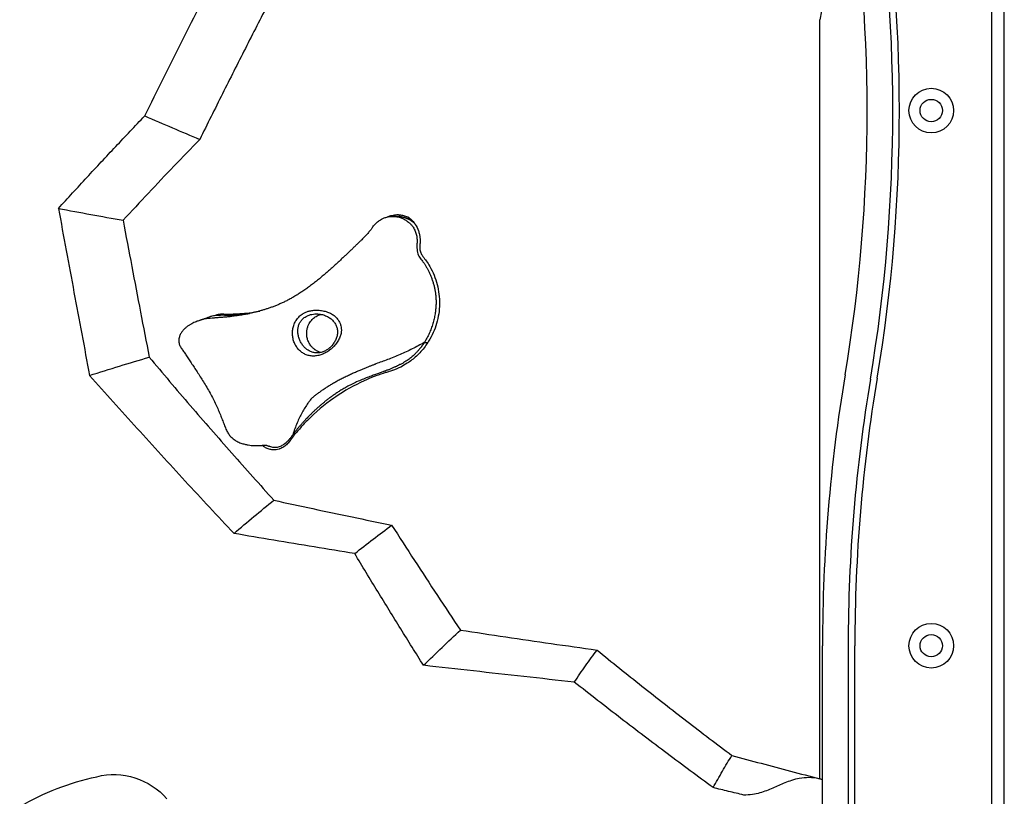
# Model space of a CAD drawing. Extents: x -2816 to 3874, y -3120 to 4082.
# Drawn here: x -489 to 71, y -549 to -107 of the extents above; entities that cross this region are included whole.
import ezdxf

# ---------------------------------------------------------------- set-up
doc = ezdxf.new("R2010")
doc.units = 0
doc.header["$LTSCALE"] = 150
doc.header["$MEASUREMENT"] = 0
doc.layers.add('PW_SITE', color=7, linetype='CONTINUOUS')

msp = doc.modelspace()

# ---------------------------------------------------------------- linework, layer by layer
at = {"layer": 'PW_SITE'}
for p, q in [((71.224, -602.899), (71.224, 895.701)), ((64.203, -590.199), (64.203, 883.001)), ((-31.975, -96.92), (-33.887, -106.65)), ((-33.887, -538.985), (-33.887, -106.65)), ((-274.489, -218.675), (-277.073, -218.675)), ((-268.165, -219.009), (-268.13, -219.036)), ((-261.61, -235.133), (-261.61, -235.133)), ((-259.819, -241.577), (-259.819, -241.577)), ((-320.559, -274.21), (-320.522, -274.21)), ((-372.534, -274.851), (-375.118, -274.851)), ((-259.053, -290.544), (-257.096, -290.541)), ((-320.079, -296.435), (-320.079, -296.435)), ((-312.298, -294.336), (-312.971, -294.87)), ((-286.588, -302.624), (-286.635, -302.64)), ((-278.977, -307.028), (-278.977, -307.028)), ((-336.086, -347.074), (-336.085, -347.074)), ((-341.226, -351.026), (-341.238, -351.031)), ((-32.287, -615.599), (-32.287, -463.199)), ((-17.683, -463.199), (-17.683, -602.899)), ((-13.904, -577.499), (-13.904, -463.199))]:
    msp.add_line(p, q, dxfattribs=at)
msp.add_lwpolyline([(-489.424, -554.869, -0.0801996), (-445.616, -537.791, -0.2808984), (-405.587, -550.458, -0.031421)], format="xyb", dxfattribs=at)
for centre, radius in [((29.613, -158.399), 12.7), ((29.613, -158.399), 6.35), ((29.613, -463.199), 12.7), ((29.613, -463.199), 6.35)]:
    msp.add_circle(centre, radius, dxfattribs=at)
for centre, radius, start, end in [((-916.537, -158.399), 924.254, 350.472717, 9.527283), ((-916.537, -158.399), 909.65, 350.472717, 9.527283), ((-909.255, -158.399), 920.75, 350.472717, 9.527281), ((899.563, -463.199), 931.85, 170.472717, 180), ((899.563, -463.199), 917.246, 170.472717, 180), ((906.846, -463.199), 920.75, 170.472717, 180)]:
    msp.add_arc(centre, radius, start, end, dxfattribs=at)
for points, start_tangent, end_tangent in [([(-418.247, -161.469), (-407.579, -139.878), (-396.95, -118.605), (-386.363, -97.649)], (11.2010754, 22.7968399), (11.5039898, 22.6454901)), ([(-347.84, -97.361), (-360.964, -123.015), (-373.997, -148.846), (-386.935, -174.847)], (-11.6309752, -22.5805318), (-11.2534824, -22.7710152)), ([(-467.401, -214.176), (-451.168, -196.466), (-434.782, -178.896), (-418.247, -161.469)], (17.081094, 18.7988358), (17.5617432, 18.3506178)), ([(-418.247, -161.469), (-402.528, -168.216), (-386.935, -174.847)], (23.3242547, -10.0567959), (23.3909719, -9.900628)), ([(-386.935, -174.847), (-401.633, -190.099), (-416.197, -205.454), (-430.618, -220.903)], (-17.6970521, -18.2201632), (-17.2588405, -18.6357834)), ([(-467.401, -214.176), (-448.893, -217.576), (-430.618, -220.906)], (24.9783118, -4.6091147), (24.9930296, -4.5286279)), ([(-467.401, -214.176), (-458.55, -261.938), (-449.669, -309.287)], (4.6011123, -24.9797871), (4.7094879, -24.9595818)), ([(-279.616, -218.783), (-277.572, -218.089), (-274.657, -217.69), (-272.007, -217.89), (-269.693, -218.521), (-267.761, -219.419), (-267.49, -219.577)], (23.3308457, 10.0414959), (21.8222117, -12.9981182)), ([(-430.618, -220.906), (-425.638, -247.16), (-420.675, -273.142), (-415.73, -298.852)], (4.7173929, -24.9580889), (4.8133987, -24.9397513)), ([(-288.63, -225.065), (-287.931, -224.14), (-287.14, -223.207), (-286.264, -222.317), (-285.219, -221.434), (-283.915, -220.551), (-282.303, -219.733), (-280.49, -219.114), (-278.608, -218.762), (-277.073, -218.675)], (14.8620465, 20.5980478), (25.4, -0.0000506)), ([(-280.127, -219.016), (-279.616, -218.783)], (22.9033568, 10.9816322), (23.3308457, 10.0414959)), ([(-277.073, -218.675), (-276.679, -218.68), (-274.711, -218.878), (-274.248, -218.966)], (25.4, -0.0000506), (24.8709572, -5.1570815)), ([(-274.489, -218.675), (-274.194, -218.678)], (25.4, 0.0002067), (25.3941217, -0.5464278)), ([(-274.248, -218.966), (-274.054, -219.008)], (24.8709572, -5.1570814), (24.7960902, -5.5058071)), ([(-274.194, -218.678), (-273.835, -218.69), (-271.853, -218.929), (-269.901, -219.453), (-268.048, -220.248), (-266.341, -221.281), (-266.277, -221.327)], (25.3941217, -0.5464279), (20.6976134, -14.7230703)), ([(-270.619, -219.219), (-273.531, -218.708), (-274.191, -218.678)], (-24.424217, 6.9726338), (-25.394243, 0.5407599)), ([(-274.054, -219.008), (-272.754, -219.363), (-270.884, -220.121), (-269.157, -221.122), (-268.623, -221.5)], (24.7960902, -5.5058071), (20.3950776, -15.1393794)), ([(-268.781, -219.882), (-270.619, -219.219)], (-23.2550954, 10.2157005), (-24.424217, 6.9726338)), ([(-264.877, -222.408), (-265.567, -221.823), (-267.914, -220.297), (-268.781, -219.882)], (-18.837654, 17.0382743), (-23.2550954, 10.2157005)), ([(-268.623, -221.5), (-267.635, -222.303)], (20.3950776, -15.1393794), (18.9718335, -16.8887399)), ([(-268.166, -219.01), (-265.37, -221.681)], (20.2716684, -15.3042301), (16.2406001, -19.5295394)), ([(-267.635, -222.303), (-266.396, -223.554), (-265.453, -224.77), (-264.745, -225.925), (-264.206, -227.043), (-263.791, -228.171), (-263.481, -229.356), (-263.286, -230.582), (-263.205, -231.817)], (18.9718335, -16.8887399), (0.7070066, -25.3901584)), ([(-266.277, -221.327), (-264.901, -222.439)], (20.6976134, -14.7230703), (18.7281073, -17.158613)), ([(-265.37, -221.681), (-264.706, -222.533)], (16.2406001, -19.5295394), (14.9703134, -20.519496)), ([(-264.901, -222.439), (-264.852, -222.484), (-264.583, -222.74)], (18.7281072, -17.158613), (18.1848104, -17.7333773)), ([(-264.726, -222.547), (-264.877, -222.408)], (-18.5894564, 17.3087294), (-18.8376539, 17.0382744)), ([(-264.706, -222.533), (-264.182, -223.294)], (14.9703134, -20.519496), (13.840383, -21.2979764)), ([(-264.182, -223.294), (-262.407, -226.891), (-261.849, -228.829)], (13.840383, -21.2979764), (5.5697883, -24.7817969)), ([(-288.63, -225.065), (-288.89, -225.418), (-289.412, -226.101), (-289.961, -226.791), (-290.588, -227.55), (-291.26, -228.332), (-291.988, -229.146), (-292.8, -230.017), (-293.707, -230.954), (-294.728, -231.98), (-295.872, -233.105), (-297.13, -234.327), (-298.457, -235.611), (-299.843, -236.946), (-301.285, -238.33), (-302.782, -239.76), (-304.332, -241.233), (-305.937, -242.746), (-307.598, -244.299), (-309.327, -245.896), (-311.134, -247.542), (-313.034, -249.242), (-315.042, -251), (-317.161, -252.808), (-319.361, -254.626), (-321.602, -256.411), (-323.844, -258.125), (-326.046, -259.733), (-328.199, -261.228), (-330.307, -262.616), (-332.379, -263.904), (-334.421, -265.097), (-336.439, -266.2), (-338.435, -267.215), (-340.408, -268.144), (-342.355, -268.991), (-344.272, -269.766), (-346.155, -270.472), (-348.003, -271.116), (-349.815, -271.704), (-351.592, -272.241), (-353.332, -272.73), (-355.036, -273.176), (-356.702, -273.582), (-358.33, -273.95), (-359.921, -274.284), (-361.474, -274.585), (-362.987, -274.857), (-364.458, -275.099), (-365.887, -275.316), (-367.273, -275.506), (-368.605, -275.672), (-369.897, -275.817), (-371.147, -275.944), (-372.35, -276.054), (-373.494, -276.151), (-374.572, -276.236), (-375.586, -276.312), (-376.549, -276.383), (-377.485, -276.454), (-378.364, -276.525), (-379.077, -276.586), (-379.597, -276.633), (-379.876, -276.658), (-379.893, -276.66), (-384.224, -277.044)], (-14.9051113, -20.5669068), (-25.2775549, -2.4910273)), ([(-261.849, -228.829), (-261.522, -230.822)], (5.5697883, -24.7817969), (2.6362433, -25.2628229)), ([(-263.205, -231.817), (-263.202, -233.043), (-263.23, -234.26), (-263.25, -235.484), (-263.231, -236.731), (-263.186, -237.58)], (0.7070066, -25.3901584), (1.892475, -25.3294007)), ([(-261.61, -235.133), (-261.687, -236.709)], (-3.6390087, -25.1379716), (1.1797281, -25.3725884)), ([(-261.522, -230.822), (-261.43, -232.842), (-261.61, -235.133)], (2.6362433, -25.2628229), (-3.6432271, -25.1373606)), ([(-263.186, -237.58), (-263.148, -238.011), (-263.096, -238.447)], (1.892475, -25.3294007), (3.4302798, -25.1673038)), ([(-263.096, -238.447), (-262.935, -239.324), (-262.493, -240.62), (-261.798, -241.841), (-260.964, -242.976), (-260.099, -244.099)], (3.4302798, -25.1673038), (15.2916077, -20.2811916)), ([(-261.687, -236.709), (-261.565, -237.793)], (1.1797281, -25.3725884), (4.490634, -24.9998841)), ([(-261.565, -237.793), (-260.902, -239.87), (-260.371, -240.824)], (4.490634, -24.9998841), (13.8114415, -21.3167559)), ([(-260.371, -240.824), (-259.819, -241.577)], (13.8114415, -21.3167559), (16.156843, -19.5988884)), ([(-260.099, -244.099), (-259.52, -244.889)], (15.2916077, -20.2811916), (14.7011746, -20.7131713)), ([(-259.82, -241.578), (-257.943, -244.04)], (16.1560832, -19.5995147), (14.6251395, -20.7669279)), ([(-259.52, -244.889), (-259.232, -245.304), (-258.37, -246.645), (-257.523, -248.117), (-256.705, -249.705), (-255.926, -251.374), (-255.199, -253.098), (-254.53, -254.883), (-253.93, -256.738), (-253.414, -258.648), (-252.996, -260.608), (-252.682, -262.625), (-252.476, -264.718), (-252.385, -266.913), (-252.421, -269.227), (-252.599, -271.672), (-252.943, -274.257), (-253.47, -276.951), (-254.192, -279.716), (-255.119, -282.512), (-256.25, -285.29), (-257.57, -287.988), (-259.051, -290.541)], (14.7011746, -20.7131713), (-13.55601, -21.4800976)), ([(-257.943, -244.04), (-255.947, -247.165)], (14.6251395, -20.7669279), (12.6853335, -22.0055064)), ([(-255.947, -247.165), (-251.737, -257.483), (-250.414, -268.588), (-252.075, -279.635), (-256.582, -289.787)], (12.6853335, -22.0055064), (-13.3398249, -21.6150196)), ([(-378.015, -275.006), (-377.337, -274.735)], (23.1658131, 10.4165783), (23.9492013, 8.4614275)), ([(-377.337, -274.735), (-376.666, -274.527)], (23.9492013, 8.4614275), (24.5497782, 6.5167777)), ([(-376.666, -274.527), (-376.005, -274.379), (-374.124, -274.243)], (24.5497782, 6.5167777), (25.38241, -0.9451255)), ([(-374.124, -274.243), (-370.304, -274.307)], (25.3824357, -0.9444352), (25.3998394, 0.0903224)), ([(-370.304, -274.307), (-369.231, -274.297)], (25.3998394, 0.0903224), (25.3971537, 0.3802441)), ([(-369.231, -274.297), (-358.888, -273.571), (-352.759, -272.593)], (25.3971537, 0.3802441), (24.9370635, 4.8273041)), ([(-368.979, -274.913), (-366.969, -274.837), (-366.317, -274.801), (-365.644, -274.759), (-364.944, -274.709), (-364.194, -274.649), (-363.372, -274.576), (-362.455, -274.486), (-361.429, -274.373), (-360.279, -274.234), (-358.992, -274.06), (-358.533, -273.994)], (25.37414, 1.1458696), (25.1285275, 3.7036612)), ([(-329.707, -275.185), (-328.606, -274.328), (-327.263, -273.541), (-325.632, -272.872), (-323.693, -272.382), (-321.453, -272.127), (-318.939, -272.16), (-316.194, -272.57), (-313.574, -273.383), (-311.404, -274.5), (-309.584, -275.934), (-308.171, -277.578), (-307.19, -279.289), (-306.6, -280.933), (-306.316, -282.577), (-306.332, -284.389), (-306.739, -286.427), (-307.64, -288.625), (-309.097, -290.956), (-310.969, -293.126), (-312.298, -294.337)], (19.0460825, 16.8049618), (-19.543529, -16.2237626)), ([(-327.808, -276.662), (-326.94, -276.02), (-325.889, -275.415), (-324.623, -274.881), (-323.118, -274.467), (-321.363, -274.236), (-320.559, -274.21)], (19.5505522, 16.2152987), (25.3999572, 0.0466433)), ([(-322.12, -276.662), (-321.222, -275.978), (-320.13, -275.329), (-318.824, -274.768), (-317.849, -274.483)], (19.35149, 16.4523504), (24.7062237, 5.8959742)), ([(-320.522, -274.21), (-318.969, -274.301), (-316.469, -274.825), (-314.158, -275.782), (-312.168, -277.111), (-310.598, -278.712), (-309.474, -280.49), (-308.771, -282.419), (-308.509, -284.499), (-308.727, -286.662), (-309.42, -288.79), (-310.533, -290.791), (-311.994, -292.596), (-313.496, -293.956)], (25.3999899, -0.0226756), (-20.0175556, -15.6351357)), ([(-380.61, -275.65), (-381.189, -275.886), (-382.008, -276.214), (-382.749, -276.503), (-383.408, -276.751), (-384.013, -276.971), (-384.565, -277.167), (-385.033, -277.328), (-385.41, -277.453), (-385.709, -277.55), (-385.939, -277.621), (-386.132, -277.68), (-386.398, -277.759), (-386.81, -277.885), (-387.472, -278.097), (-388.447, -278.441), (-389.621, -278.909), (-390.878, -279.485), (-392.179, -280.176), (-393.5, -281.005), (-394.793, -281.984), (-396.008, -283.129), (-397.101, -284.467), (-398.015, -286.029), (-398.653, -287.828), (-398.854, -289.855), (-398.416, -291.87), (-397.435, -293.736), (-396.187, -295.562), (-394.796, -297.569), (-393.313, -299.784), (-391.754, -302.155), (-390.128, -304.648), (-388.428, -307.26), (-386.661, -310.004), (-384.829, -312.918), (-382.943, -316.036), (-381.067, -319.309), (-379.299, -322.621), (-377.736, -325.804), (-376.39, -328.812), (-375.202, -331.701), (-374.103, -334.515), (-373.044, -337.251), (-372.007, -339.803), (-370.887, -342.032), (-369.56, -343.863), (-367.848, -345.439), (-365.752, -346.774), (-363.485, -347.786), (-361.332, -348.455), (-359.36, -348.868), (-357.573, -349.103), (-355.948, -349.214), (-354.418, -349.242), (-352.967, -349.205), (-351.588, -349.122), (-350.469, -349.031), (-349.648, -348.969), (-349.145, -348.945), (-349.137, -348.945)], (-23.4968571, -9.6466421), (25.3277584, 1.9143289)), ([(-384.224, -277.044), (-383.978, -276.661)], (13.3448147, 21.6119393), (14.1449318, 21.0969406)), ([(-380.611, -275.65), (-379.795, -275.36), (-378.584, -275.079), (-377.508, -274.942), (-376.505, -274.877), (-375.515, -274.852), (-375.118, -274.851)], (23.4953693, 9.6502653), (25.4, 0.0003074)), ([(-372.913, -274.852), (-372.534, -274.851)], (25.398974, 0.2283017), (25.4, 0.0000119)), ([(-372.534, -274.851), (-372.039, -274.853), (-371.509, -274.86), (-370.978, -274.87), (-370.451, -274.882), (-370.253, -274.886)], (25.4, 0.000012), (25.3929096, -0.6001163)), ([(-370.253, -274.886), (-369.925, -274.894)], (25.3929096, -0.6001163), (25.3930141, -0.5956809)), ([(-369.925, -274.894), (-369.69, -274.899), (-369.448, -274.905), (-369.204, -274.909), (-368.979, -274.913)], (25.393273, -0.5845379), (25.3967598, -0.4057002)), ([(-312.971, -294.87), (-315.118, -296.269), (-317.392, -297.315), (-319.782, -297.987), (-322.307, -298.237), (-324.717, -297.994), (-326.856, -297.283), (-328.764, -296.172), (-330.471, -294.66), (-331.93, -292.79), (-333.059, -290.646), (-333.804, -288.308), (-334.113, -285.944), (-334.028, -283.676), (-333.547, -281.334), (-332.615, -278.995), (-331.286, -276.88), (-329.707, -275.185)], (-20.2606144, -15.318861), (19.043078, 16.8083664)), ([(-320.079, -296.435), (-320.918, -296.397), (-322.912, -295.983), (-324.698, -295.2), (-326.301, -294.112), (-327.734, -292.738), (-328.968, -291.096), (-329.952, -289.235), (-330.647, -287.216), (-331.014, -285.177), (-331.059, -283.263), (-330.77, -281.352), (-330.091, -279.515), (-329.057, -277.918), (-327.808, -276.662)], (-25.3999886, -0.0240926), (19.5490859, 16.2170664)), ([(-326.041, -285.061), (-325.814, -283.014), (-325.302, -281.221), (-324.602, -279.705), (-323.798, -278.457), (-322.955, -277.453), (-322.12, -276.662)], (0.5661316, 25.3936901), (19.35149, 16.4523504)), ([(-321.641, -294.367), (-322.975, -293.172), (-324.318, -291.425), (-325.301, -289.427), (-325.883, -287.259), (-326.041, -285.061)], (-20.2710734, 15.3050183), (0.5661316, 25.3936901)), ([(-259.051, -290.541), (-265.942, -294.14), (-272.872, -297.4), (-280.039, -300.281), (-286.588, -302.624)], (-22.3514698, -12.0653137), (-24.0049442, -8.3019669)), ([(-259.051, -290.541), (-259.053, -290.544), (-259.127, -290.659), (-259.202, -290.774), (-259.279, -290.889), (-259.356, -291.004), (-259.512, -291.231), (-259.669, -291.457), (-259.83, -291.684), (-259.999, -291.919), (-260.183, -292.172), (-260.388, -292.448), (-260.619, -292.755), (-260.884, -293.101), (-261.191, -293.492), (-261.546, -293.934), (-261.949, -294.42), (-262.39, -294.937), (-262.862, -295.471), (-263.357, -296.011), (-263.881, -296.559), (-264.459, -297.138), (-265.118, -297.765), (-265.883, -298.452), (-266.762, -299.189), (-267.755, -299.959), (-268.876, -300.756), (-270.145, -301.576), (-271.524, -302.382), (-272.929, -303.13), (-274.337, -303.822), (-275.495, -304.357)], (-13.5553467, -21.4805162), (-23.160283, -10.4288682)), ([(-256.582, -289.787), (-258.66, -292.837)], (-13.3398249, -21.6150196), (-15.2399189, -20.3200609)), ([(-317.871, -296.157), (-319.439, -295.64), (-321.325, -294.597), (-321.641, -294.367)], (-24.6923531, 5.953797), (-20.2710733, 15.3050183)), ([(-313.496, -293.956), (-314.951, -294.946), (-316.78, -295.818), (-318.66, -296.319), (-320.079, -296.435)], (-20.0168932, -15.6359837), (-25.3999858, -0.0268862)), ([(-258.66, -292.837), (-263.572, -298.28), (-268.837, -302.373)], (-15.2399189, -20.3200609), (-21.303246, -13.8322706)), ([(-449.669, -309.287), (-432.596, -303.93), (-415.73, -298.852)], (24.1929872, 7.7368837), (24.3703851, 7.1585144)), ([(-415.729, -298.858), (-392.384, -326.329), (-368.701, -353.5), (-344.707, -380.342)], (16.3271055, -19.4572769), (17.0464335, -18.830271)), ([(-268.837, -302.373), (-272.499, -304.476)], (-21.303246, -13.8322706), (-22.6879931, -11.4199374)), ([(-282.013, -306.985), (-282.698, -307.236), (-284.691, -307.957), (-286.879, -308.739), (-289.37, -309.637), (-292.224, -310.707), (-295.283, -311.939), (-298.336, -313.294), (-301.221, -314.714), (-303.829, -316.121), (-306.085, -317.439), (-308.056, -318.671), (-309.842, -319.855), (-311.54, -321.042), (-313.18, -322.246), (-314.725, -323.431), (-316.173, -324.589), (-317.57, -325.748), (-318.953, -326.937), (-320.343, -328.175), (-321.706, -329.434), (-322.95, -330.621), (-324.04, -331.693), (-325, -332.662), (-325.857, -333.547), (-326.631, -334.364), (-327.338, -335.125), (-327.991, -335.84), (-328.603, -336.522), (-329.186, -337.182), (-329.741, -337.82), (-330.265, -338.432), (-330.75, -339.006), (-331.186, -339.53), (-331.569, -339.996), (-331.905, -340.411), (-332.199, -340.779), (-332.46, -341.108), (-332.694, -341.407), (-332.91, -341.686), (-333.116, -341.955), (-333.318, -342.223), (-333.519, -342.492), (-333.719, -342.764), (-333.818, -342.9), (-333.916, -343.036)], (-23.8237205, -8.8085381), (-14.8980277, -20.5720385)), ([(-281.111, -307.674), (-286.644, -309.576)], (-24.2352629, -7.6034224), (-23.7859239, -8.9100968)), ([(-281.403, -306.758), (-282.013, -306.985)], (-23.7911891, -8.8960285), (-23.8237205, -8.8085381)), ([(-275.495, -304.357), (-275.775, -304.483), (-277.297, -305.14), (-278.968, -305.821), (-280.791, -306.528), (-281.403, -306.758)], (-23.160283, -10.4288682), (-23.7911891, -8.8960284)), ([(-278.977, -307.028), (-281.111, -307.674)], (-24.3877951, -7.0989753), (-24.2352629, -7.6034224)), ([(-277.65, -306.613), (-278.978, -307.026)], (-24.1092364, -7.9940429), (-24.3863393, -7.1039745)), ([(-277.125, -306.435), (-277.65, -306.613)], (-23.9901679, -8.3445697), (-24.1092364, -7.9940428)), ([(-272.499, -304.476), (-277.125, -306.435)], (-22.6879931, -11.4199374), (-23.9901679, -8.3445697)), ([(-367.426, -399.273), (-395.225, -369.419), (-422.633, -339.404), (-449.669, -309.287)], (-17.406608, 18.4978377), (-16.8963574, 18.9650496)), ([(-287.585, -309.934), (-293.367, -312.358), (-309.523, -321.454)], (-23.7013836, -9.1326018), (-20.9806762, -14.3168162)), ([(-286.644, -309.576), (-287.585, -309.934)], (-23.7859239, -8.9100968), (-23.7013836, -9.1326018)), ([(-324.308, -323.721), (-325.307, -325.074), (-328.605, -330.347), (-331.471, -336.299), (-333.916, -343.036)], (-15.4403559, -20.1681782), (-7.5231541, -24.2602999)), ([(-309.523, -321.454), (-310.489, -322.121), (-325.657, -334.911), (-330.201, -339.787)], (-20.9806762, -14.3168162), (-16.7572225, -19.0880982)), ([(-322.939, -322.019), (-324.308, -323.721)], (-16.3932399, -19.4015898), (-15.4403559, -20.1681782)), ([(-330.201, -339.787), (-334.463, -344.941)], (-16.7572225, -19.0880982), (-15.6038715, -20.0419359)), ([(-334.435, -343.738), (-334.967, -344.429), (-335.513, -345.107), (-336.077, -345.772), (-336.668, -346.429), (-337.3, -347.081), (-337.993, -347.731), (-338.77, -348.37)], (-15.2800556, -20.2898965), (-20.218457, -15.3744593)), ([(-336.085, -347.075), (-336.238, -347.277), (-337.123, -348.309)], (-15.1675177, -20.3741603), (-17.5142733, -18.3959298)), ([(-335.224, -345.929), (-336.085, -347.075)], (-15.3842393, -20.2110164), (-15.1298053, -20.4021811)), ([(-334.463, -344.941), (-335.224, -345.929)], (-15.6038715, -20.0419359), (-15.3842393, -20.2110163)), ([(-333.916, -343.036), (-334.435, -343.738)], (-14.9467374, -20.5366755), (-15.2800556, -20.2898965)), ([(-341.782, -351.208), (-343.475, -351.564), (-345.819, -351.587), (-347.956, -351.111), (-349.939, -350.202), (-351.453, -349.116)], (-24.3524381, -7.2193321), (-19.2096181, 16.6177788)), ([(-349.137, -348.945), (-349.124, -348.943), (-349.17, -348.939), (-349.096, -348.955), (-348.852, -349.027), (-348.458, -349.168), (-347.948, -349.377), (-347.482, -349.587)], (25.3277584, 1.9143289), (23.0424858, -10.68662)), ([(-349.137, -348.945), (-349.124, -348.943)], (25.3277583, 1.9143303), (22.9574271, 10.8681434)), ([(-344.132, -350.349), (-345.266, -350.264), (-346.444, -349.991), (-347.482, -349.587)], (-25.399998, -0.010112), (-23.0199922, 10.7349877)), ([(-339.343, -348.78), (-339.645, -348.975), (-340.619, -349.512), (-341.686, -349.944), (-342.839, -350.237), (-344.05, -350.349), (-344.132, -350.349)], (-21.1018515, -14.1376046), (-25.399998, -0.010112)), ([(-341.238, -351.031), (-341.782, -351.208)], (-23.9375992, -8.4941948), (-24.3524382, -7.2193321)), ([(-340.144, -350.569), (-341.237, -351.031)], (-22.7579619, -11.2798569), (-23.9452733, -8.4725373)), ([(-338.077, -349.208), (-340.144, -350.569)], (-19.4361555, -16.3522433), (-21.2333308, -13.9393567)), ([(-338.77, -348.37), (-339.343, -348.78)], (-20.2184569, -15.3744593), (-21.1018515, -14.1376046)), ([(-337.123, -348.309), (-338.077, -349.208)], (-17.5142733, -18.3959298), (-19.4361555, -16.3522433)), ([(-367.426, -399.273), (-356.081, -389.603), (-344.707, -380.342)], (19.1562307, 16.6792934), (19.8891699, 15.7981303)), ([(-344.707, -380.342), (-322.572, -385.13), (-300.215, -389.855), (-277.652, -394.514)], (24.8130295, -5.4289563), (24.8868355, -5.0799036)), ([(-298.699, -410.743), (-288.113, -402.508), (-277.652, -394.514)], (19.985836, 15.6756613), (20.2545045, 15.3269386)), ([(-277.652, -394.514), (-264.653, -414.626), (-251.595, -434.56), (-238.482, -454.31)], (13.7229457, -21.3738336), (14.1153177, -21.116766)), ([(-298.699, -410.743), (-321.826, -406.933), (-344.74, -403.108), (-367.426, -399.273)], (-25.0666878, 4.101361), (-25.0405888, 4.2578061)), ([(-259.509, -474.361), (-272.493, -453.569), (-285.558, -432.364), (-298.699, -410.743)], (-13.5182802, 21.5038625), (-13.1253064, 21.7459498)), ([(-259.509, -474.361), (-248.932, -464.18), (-238.482, -454.31)], (18.2240596, 17.6930396), (18.5537799, 17.3469666)), ([(-238.482, -454.31), (-212.725, -458.175), (-186.795, -461.964), (-160.717, -465.673)], (25.1112577, -3.8189965), (25.1537721, -3.5281369)), ([(-173.642, -483.93), (-167.228, -474.663), (-160.717, -465.673)], (14.2434691, 21.0305394), (15.1318259, 20.4006824)), ([(-160.717, -465.673), (-135.195, -486.161), (-109.58, -506.167), (-83.897, -525.674)], (19.7017708, -16.0312266), (20.3323136, -15.223568)), ([(-173.642, -483.93), (-202.451, -480.77), (-231.083, -477.578), (-259.509, -474.361)], (-25.2511556, 2.7457498), (-25.2367028, 2.875558)), ([(-94.57, -544.024), (-120.696, -524.673), (-147.062, -504.639), (-173.642, -483.93)], (-20.5046715, 14.990612), (-19.9428857, 15.7302674)), ([(-94.57, -544.024), (-89.285, -534.719), (-83.897, -525.674)], (12.3312803, 22.2058444), (13.2421655, 21.6749868)), ([(-83.897, -525.674), (-67.237, -530.193), (-50.565, -534.63), (-33.887, -538.985)], (24.4983649, -6.7074672), (24.5912384, -6.358537)), ([(-33.651, -539.046), (-40.109, -538.337), (-45.502, -538.816), (-49.938, -539.944), (-53.755, -541.346), (-57.26, -542.847), (-60.662, -544.347), (-64.146, -545.769), (-67.902, -547.019), (-72.183, -547.943), (-77.132, -548.255)], (-24.8161757, 5.4145566), (-25.3946964, 0.5190321)), ([(-33.887, -538.985), (-33.085, -539.192), (-32.287, -539.399)], (24.5928322, -6.3523699), (24.589632, -6.3647467)), ([(-77.132, -548.255), (-85.85, -546.148), (-94.57, -544.024)], (-24.6944348, 5.9451569), (-24.6731967, 6.0326913))]:
    msp.add_spline(points, degree=3, dxfattribs=dict(at, start_tangent=start_tangent, end_tangent=end_tangent))
msp.add_open_spline([(-322.945, -322.026), (-322.767, -321.88), (-322.357, -321.545), (-321.712, -321.031), (-320.993, -320.469), (-320.238, -319.892), (-319.452, -319.304), (-318.637, -318.708), (-317.798, -318.106), (-316.934, -317.501), (-316.048, -316.894), (-315.138, -316.285), (-314.205, -315.675), (-313.246, -315.065), (-312.263, -314.454), (-311.255, -313.845), (-310.222, -313.239), (-309.164, -312.637), (-308.08, -312.039), (-306.968, -311.446), (-305.826, -310.857), (-304.658, -310.273), (-303.469, -309.696), (-302.271, -309.132), (-301.081, -308.585), (-299.913, -308.062), (-298.783, -307.566), (-297.704, -307.101), (-296.674, -306.664), (-295.685, -306.25), (-294.727, -305.854), (-293.795, -305.471), (-292.886, -305.101), (-291.997, -304.742), (-291.128, -304.393), (-290.282, -304.054), (-289.462, -303.73), (-288.688, -303.422), (-287.972, -303.151), (-287.405, -302.91), (-286.907, -302.775), (-286.758, -302.639), (-286.591, -302.64), (-286.595, -302.626)], degree=3, knots=[0.087809, 0.087809, 0.087809, 0.087809, 0.1152806, 0.1496122, 0.1855884, 0.2230477, 0.2617778, 0.3015656, 0.3422643, 0.3837833, 0.4260801, 0.4691547, 0.5130433, 0.5578057, 0.6033846, 0.6497417, 0.6968762, 0.7447976, 0.7935306, 0.8431329, 0.893669, 0.9451964, 0.9974379, 1.0497728, 1.1015654, 1.1521722, 1.2009373, 1.2471938, 1.2909706, 1.3330927, 1.3738391, 1.4134389, 1.4520585, 1.4897993, 1.5266863, 1.5626451, 1.5974636, 1.6307445, 1.6612344, 1.6870323, 1.7059613, 1.716248, 1.7179059, 1.7179059, 1.7179059, 1.7179059], dxfattribs=at)

doc.saveas('drawing.dxf')
